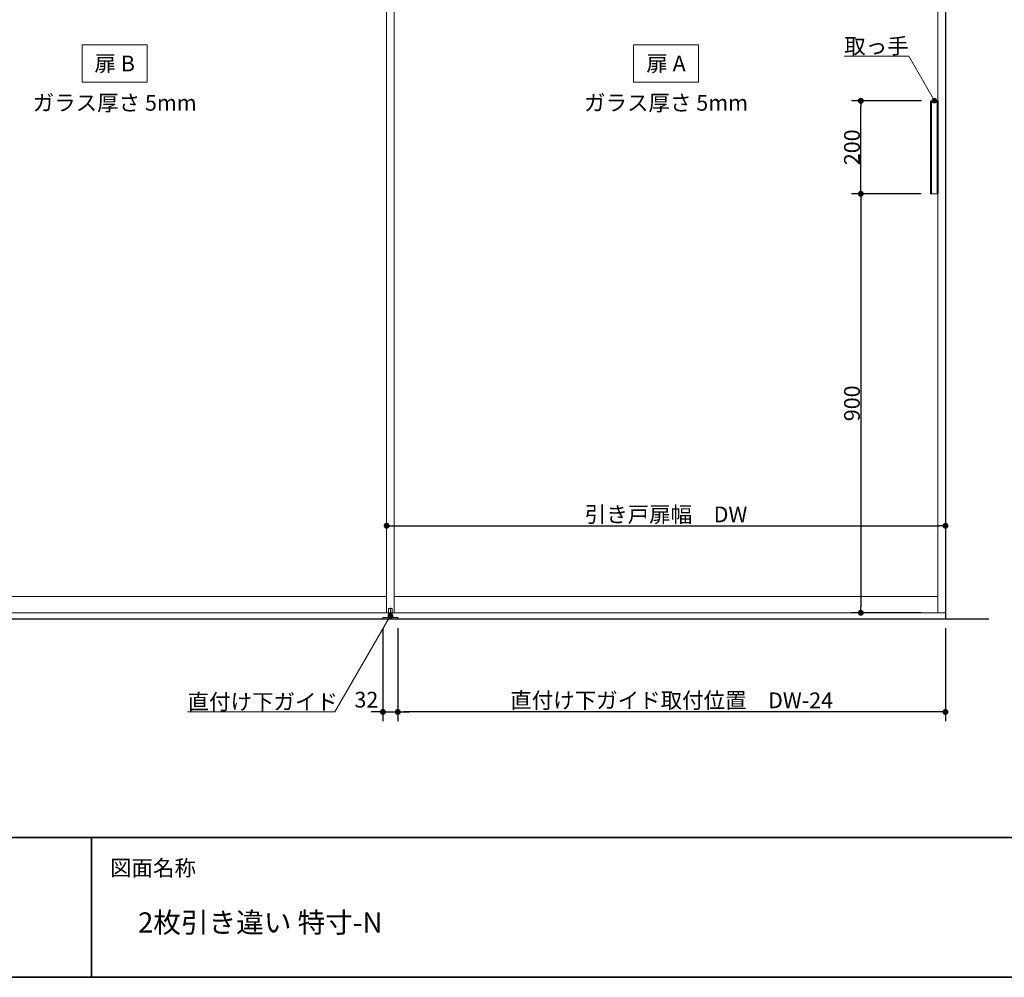
# Model space of a CAD drawing. Units: millimetres. Extents: x -4275 to 7850, y -3045 to 3045.
# Drawn here: x -2304 to -190, y -2770 to -713 of the extents above; entities that cross this region are included whole.
import ezdxf

# ---------------------------------------------------------------- set-up
doc = ezdxf.new("R2010")
doc.units = ezdxf.units.MM
doc.header["$LTSCALE"] = 20
doc.header["$PDMODE"] = 1
doc.header["$PDSIZE"] = -2
for name, color, linetype, lineweight in [('1図面枠', 7, 'Continuous', 15), ('2寸法-1', 7, 'Continuous', 15), ('2寸法-2', 7, 'Continuous', 15), ('2寸法-3', 7, 'Continuous', 15), ('3一般', 7, 'Continuous', 15)]:
    doc.layers.add(name, color=color, linetype=linetype, lineweight=lineweight)
doc.styles.add('MS PGothic', font='txt', dxfattribs={"bigfont": 'MS PGothic'})
doc.styles.get("Standard").update_dxf_attribs({"font": 'txt', "bigfont": 'BIGFONT.SHX'})
doc.dimstyles.new('SANWA-1', dxfattribs={"dimtxt": 33.826244, "dimasz": 12.712402, "dimexe": 20, "dimexo": 20, "dimgap": 2, "dimtad": 1, "dimdec": 8, "dimdsep": 46, "dimtxsty": 'MS PGothic', "dimblk": 'DOT', "dimblk1": 'DOT', "dimblk2": 'DOT', "dimcen": 0, "dimazin": 0, "dimtfac": 0.8, "dimtdec": 8, "dimtix": 1, "dimtmove": 0, "dimatfit": 0, "dimldrblk": 'DOT', "dimfxl": 1, "dimfrac": 2, "dimtolj": 1, "dimarcsym": 0})

# ---------------------------------------------------------------- blocks, each defined once
blk = doc.blocks.new('_Dot')
at = {"color": 0, "linetype": 'ByBlock', "lineweight": -2}
blk.add_line((-0.5, 0), (-1, 0), dxfattribs=at)
at = {"color": 0, "linetype": 'ByBlock', "const_width": 0.5}
blk.add_lwpolyline([(-0.25, 0, 1), (0.25, 0, 1)], format="xyb", close=True, dxfattribs=at)
blk = doc.blocks.new('*D50')
at = {"layer": '2寸法-1', "color": 0, "linetype": 'Continuous', "lineweight": -2}
for p, q in [((-367.9, -1087), (-517.7, -1087)), ((-497.7, -1099.7), (-497.7, -1974.3)), ((-367.7, -1987), (-517.7, -1987))]:
    blk.add_line(p, q, dxfattribs=at)
at = {"layer": 'Defpoints', "color": 0}
for p in [(-347.9, -1087), (-497.7, -1987), (-347.7, -1987)]:
    blk.add_point(p, dxfattribs=at)
at = {"layer": '2寸法-1', "color": 0, "lineweight": -2, "xscale": 12.71240234375, "yscale": 12.71240234375, "zscale": 12.71240234375}
for p, rotation in [((-497.7, -1087), 90), ((-497.7, -1987), 270)]:
    blk.add_blockref('_Dot', p, dxfattribs=dict(at, rotation=rotation))
at = {"layer": '2寸法-1', "color": 0, "lineweight": 15, "insert": (-516.7, -1537), "char_height": 33.83, "attachment_point": 5, "rotation": 90, "style": 'MS PGothic'}
blk.add_mtext('\\A1;900', dxfattribs=at)
blk = doc.blocks.new('*D51')
at = {"layer": '2寸法-1', "color": 0, "linetype": 'Continuous', "lineweight": -2}
for p, q in [((-367.7, -887), (-517.7, -887)), ((-497.7, -1074.3), (-497.7, -899.7)), ((-367.9, -1087), (-517.7, -1087))]:
    blk.add_line(p, q, dxfattribs=at)
at = {"layer": 'Defpoints', "color": 0}
for p in [(-497.7, -887), (-347.7, -887), (-347.9, -1087)]:
    blk.add_point(p, dxfattribs=at)
at = {"layer": '2寸法-1', "color": 0, "lineweight": -2, "xscale": 12.71240234375, "yscale": 12.71240234375, "zscale": 12.71240234375}
for p, rotation in [((-497.7, -887), 90), ((-497.7, -1087), 270)]:
    blk.add_blockref('_Dot', p, dxfattribs=dict(at, rotation=rotation))
at = {"layer": '2寸法-1', "color": 0, "lineweight": 15, "insert": (-516.7, -987), "char_height": 33.83, "attachment_point": 5, "rotation": 90, "style": 'MS PGothic'}
blk.add_mtext('\\A1;200', dxfattribs=at)
blk = doc.blocks.new('*D52')
at = {"layer": '2寸法-1', "color": 0, "linetype": 'Continuous', "lineweight": -2}
for p, q in [((-1492, -2020), (-1492, -2220)), ((-316, -2020), (-316, -2220)), ((-328.7, -2200), (-1479.3, -2200))]:
    blk.add_line(p, q, dxfattribs=at)
at = {"layer": 'Defpoints', "color": 0}
for p in [(-1492, -2000), (-316, -2000), (-1492, -2200)]:
    blk.add_point(p, dxfattribs=at)
at = {"layer": '2寸法-1', "color": 0, "lineweight": -2, "xscale": 12.71240234375, "yscale": 12.71240234375, "zscale": 12.71240234375, "rotation": 180}
blk.add_blockref('_Dot', (-1492, -2200), dxfattribs=at)
at = {"layer": '2寸法-1', "color": 0, "lineweight": -2, "xscale": 12.71240234375, "yscale": 12.71240234375, "zscale": 12.71240234375}
blk.add_blockref('_Dot', (-316, -2200), dxfattribs=at)
at = {"layer": '2寸法-1', "color": 0, "lineweight": 15, "insert": (-904, -2175), "char_height": 33.826, "attachment_point": 5, "style": 'MS PGothic'}
blk.add_mtext('\\A1;直付け下ガイド取付位置\u3000DW-24', dxfattribs=at)
blk = doc.blocks.new('*D53')
at = {"layer": '2寸法-2', "color": 0, "linetype": 'Continuous', "lineweight": -2}
for p, q in [((-1524, -2020), (-1524, -2220)), ((-1492, -2020), (-1492, -2220)), ((-1536.7, -2200), (-1549.4, -2200)), ((-1524, -2200), (-1492, -2200)), ((-1479.3, -2200), (-1466.6, -2200))]:
    blk.add_line(p, q, dxfattribs=at)
at = {"layer": 'Defpoints', "color": 0}
for p in [(-1524, -2000), (-1492, -2000), (-1492, -2200)]:
    blk.add_point(p, dxfattribs=at)
at = {"layer": '2寸法-2', "color": 0, "lineweight": -2, "xscale": 12.71240234375, "yscale": 12.71240234375, "zscale": 12.71240234375}
blk.add_blockref('_Dot', (-1524, -2200), dxfattribs=at)
at = {"layer": '2寸法-2', "color": 0, "lineweight": -2, "xscale": 12.71240234375, "yscale": 12.71240234375, "zscale": 12.71240234375, "rotation": 180}
blk.add_blockref('_Dot', (-1492, -2200), dxfattribs=at)
at = {"layer": '2寸法-2', "color": 0, "lineweight": 15, "insert": (-1559.5, -2173.6), "char_height": 33.83, "attachment_point": 5, "style": 'MS PGothic'}
blk.add_mtext('\\A1;32', dxfattribs=at)
blk = doc.blocks.new('グループ-71')
at = {"layer": '3一般', "color": 7, "linetype": 'Continuous', "lineweight": 30}
for p, q in [((-316, 350), (-316, -2000)), ((-2784.8, -2000), (-222.8, -2000))]:
    blk.add_line(p, q, dxfattribs=at)
blk = doc.blocks.new('グループ-72')
at = {"layer": '3一般', "color": 7, "linetype": 'Continuous', "lineweight": 15}
for p, q in [((-1516, 305), (-1516, -1987)), ((-1516, -1987), (-1516, 305)), ((-1500, 305), (-1500, -1987)), ((-1500, -1987), (-1500, 305)), ((-332, 305), (-332, -1987)), ((-316, 305), (-316, -1987)), ((-347.9, -887), (-347.9, -1087)), ((-345.9, -1087), (-345.9, -887)), ((-333.9, -1087), (-333.9, -887)), ((-331.9, -1087), (-331.9, -887)), ((-347.9, -1087), (-331.9, -1087)), ((-2684, -1952), (-1516, -1952)), ((-1500, -1952), (-332, -1952)), ((-1500, -1987), (-2700, -1987)), ((-316, -1987), (-1516, -1987)), ((-1511.7, -1978), (-1511.7, -1990)), ((-1504.7, -1977.5), (-1511.2, -1977.5)), ((-1508, -2001.4), (-1508, -1976)), ((-1504.2, -1990), (-1504.2, -1978)), ((-1524, -2000), (-1524, -1997.1)), ((-1524, -1997.1), (-1503, -1997.1)), ((-1492, -2000), (-1524, -2000)), ((-1513, -1993.1), (-1510, -1993.1)), ((-1513, -1996.1), (-1513, -1993.1)), ((-1503, -1996.1), (-1513, -1996.1)), ((-1513, -1996.1), (-1513, -1997.1)), ((-1503, -1996.1), (-1513, -1996.1)), ((-1511.7, -1990), (-1511.7, -1993.1)), ((-1504.3, -1990), (-1511.7, -1990)), ((-1511.7, -1990), (-1504.2, -1990)), ((-1510, -1993.1), (-1506, -1993.1)), ((-1506, -1993.1), (-1503, -1993.1)), ((-1504.3, -1990), (-1504.3, -1993.1)), ((-1503, -1996.1), (-1503, -1993.1)), ((-1503, -1997.1), (-1503, -1996.1)), ((-1503, -1997.1), (-1492, -1997.1)), ((-1492, -1997.1), (-1492, -2000))]:
    blk.add_line(p, q, dxfattribs=at)
for centre, start, end in [((-1511.2, -1978), 90, 180), ((-1504.7, -1978), 0, 90)]:
    blk.add_arc(centre, 0.5, start, end, dxfattribs=at)
blk = doc.blocks.new('グループ-73')
at = {"layer": '3一般', "color": 7}
for name in ['グループ-71', 'グループ-72']:
    blk.add_blockref(name, (0, 0), dxfattribs=at)
blk = doc.blocks.new('*D128')
at = {"layer": '2寸法-1', "color": 0, "linetype": 'Continuous', "lineweight": -2}
for p, q in [((-1516, -1780), (-1516, -1780)), ((-316, -1780), (-316, -1780)), ((-1503.3, -1800), (-328.7, -1800))]:
    blk.add_line(p, q, dxfattribs=at)
at = {"layer": 'Defpoints', "color": 0}
for p in [(-1516, -1800), (-316, -1800), (-316, -1800)]:
    blk.add_point(p, dxfattribs=at)
at = {"layer": '2寸法-1', "color": 0, "lineweight": -2, "xscale": 12.71240234375, "yscale": 12.71240234375, "zscale": 12.71240234375, "rotation": 180}
blk.add_blockref('_Dot', (-1516, -1800), dxfattribs=at)
at = {"layer": '2寸法-1', "color": 0, "lineweight": -2, "xscale": 12.71240234375, "yscale": 12.71240234375, "zscale": 12.71240234375}
blk.add_blockref('_Dot', (-316, -1800), dxfattribs=at)
at = {"layer": '2寸法-1', "color": 0, "lineweight": 15, "insert": (-916, -1775.6), "char_height": 33.826, "attachment_point": 5, "style": 'MS PGothic'}
blk.add_mtext('\\A1;引き戸扉幅\u3000DW', dxfattribs=at)
blk = doc.blocks.new('グループ-82')
at = {"layer": '1図面枠', "color": 7, "linetype": 'Continuous', "lineweight": 35}
for p, q in [((-4000, -2470), (4000, -2470)), ((-2150, -2470), (-2150, -2770))]:
    blk.add_line(p, q, dxfattribs=at)
at = {"layer": '1図面枠', "color": 7, "linetype": 'Continuous', "lineweight": 35, "flags": 128}
blk.add_lwpolyline([(-4000, 2770), (4000, 2770), (4000, -2770), (-4000, -2770)], close=True, dxfattribs=at)
blk = doc.blocks.new('図面枠')
at = {"layer": '1図面枠', "color": 7}
blk.add_blockref('グループ-82', (0, 0), dxfattribs=at)
at = {"layer": '1図面枠', "color": 7, "insert": (-2110, -2518.2), "char_height": 33.826, "attachment_point": 1, "line_spacing_factor": 0.870768}
blk.add_mtext('{\\fMS PGothic|b0|i0|c128|p0;図面名称}', dxfattribs=at)

msp = doc.modelspace()

# ---------------------------------------------------------------- hatches: boundary and pattern name
at = {"layer": '2寸法-3', "linetype": 'Continuous', "lineweight": 0}
h = msp.add_hatch(color=7, dxfattribs=at)
edge = h.paths.add_edge_path()
edge.add_arc((-339.7, -887), 5.00686238, 0, 360)
h = msp.add_hatch(color=7, dxfattribs=at)
edge = h.paths.add_edge_path()
edge.add_arc((-1508, -1993.1), 5.00677598, 0, 360)

# ---------------------------------------------------------------- linework, layer by layer
at = {"layer": '2寸法-3', "color": 7, "linetype": 'Continuous', "lineweight": 15, "flags": 128}
for points in [[(-2170, -767), (-2030, -767), (-2030, -847), (-2170, -847)], [(-986, -767), (-846, -767), (-846, -847), (-986, -847)]]:
    msp.add_lwpolyline(points, close=True, dxfattribs=at)
for points in [[(-339.7, -887), (-394.93502692, -791.33012702), (-533.45542622, -791.33012702)], [(-1508, -1993.1), (-1627.4537707, -2200), (-1943.46548945, -2200)]]:
    msp.add_lwpolyline(points, dxfattribs=at)
at = {"layer": '2寸法-3', "color": 7, "linetype": 'Continuous', "lineweight": 15}
for centre, radius in [((-339.7, -887), 5.00686238), ((-1508, -1993.1), 5.00677598)]:
    msp.add_circle(centre, radius, dxfattribs=at)

# ---------------------------------------------------------------- block references
at = {"layer": '1図面枠', "color": 7}
msp.add_blockref('図面枠', (0, 0), dxfattribs=at)
at = {"layer": '3一般', "color": 7}
msp.add_blockref('グループ-73', (0, 0), dxfattribs=at)

# ---------------------------------------------------------------- texts
at = {"layer": '1図面枠', "color": 7, "insert": (-2050, -2630.48411458), "char_height": 43.4908854167, "attachment_point": 1, "line_spacing_factor": 0.870768}
msp.add_mtext('{\\fMS PGothic|b0|i0|c128|p0;2枚引き違い 特寸-N}', dxfattribs=at)
at = {"layer": '2寸法-3', "color": 7, "char_height": 33.826244213}
for s, insert, attachment_point, line_spacing_factor in [('{\\fMS PGothic|b0|i0|c128|p0;取っ手}', (-394.93502692, -786.33012702), 9, 0.641378), ('{\\fMS PGothic|b0|i0|c128|p0;扉 B}', (-2100, -807), 5, 2.137928), ('{\\fMS PGothic|b0|i0|c128|p0;扉 A}', (-916, -807), 5, 2.137928), ('{\\fMS PGothic|b0|i0|c128|p0;ガラス厚さ 5mm}', (-2100, -891.4475), 5, 2.137928), ('{\\fMS PGothic|b0|i0|c128|p0;ガラス厚さ 5mm}', (-916, -891.4475), 5, 2.137928), ('{\\fMS PGothic|b0|i0|c128|p0;直付け下ガイド}', (-1943.46548945, -2195), 7, 0.641378)]:
    msp.add_mtext(s, dxfattribs=dict(at, insert=insert, attachment_point=attachment_point, line_spacing_factor=line_spacing_factor))

# ---------------------------------------------------------------- dimensions: what is measured, and where the dimension line sits
at = {"layer": '2寸法-1', "color": 7, "linetype": 'Continuous', "lineweight": 15}
for base, p2, picture, middle in [((-497.7, -887), (-347.7, -887), '*D51', (-516.7092193912, -987)), ((-497.7, -1987), (-347.7, -1987), '*D50', (-516.7092193912, -1537))]:
    dim = msp.add_linear_dim(base=base, p1=(-347.9, -1087), p2=p2, angle=270, dimstyle='SANWA-1', override={"dimgap": 2, "dimpost": '<>', "dimtxsty": 'MS PGothic', "dimtmove": 2}, dxfattribs=at)
    dim.commit()
    dim.dimension.update_dxf_attribs({"geometry": picture, "text_midpoint": middle})
for base, p1, p2, text, picture, middle in [((-316, -1800), (-1516, -1800), (-316, -1800), '引き戸扉幅\u3000DW', '*D128', (-916, -1775.60933267)), ((-1492, -2200), (-316, -2000), (-1492, -2000), '直付け下ガイド取付位置\u3000DW-24', '*D52', (-904, -2175.03274896))]:
    dim = msp.add_linear_dim(base=base, p1=p1, p2=p2, text=text, dimstyle='SANWA-1', override={"dimgap": 2, "dimpost": '<>', "dimtxsty": 'MS PGothic', "dimtmove": 2}, dxfattribs=at)
    dim.commit()
    dim.dimension.update_dxf_attribs({"geometry": picture, "text_midpoint": middle})
at = {"layer": '2寸法-2', "color": 7, "linetype": 'Continuous', "lineweight": 15}
dim = msp.add_linear_dim(base=(-1492, -2200), p1=(-1524, -2000), p2=(-1492, -2000), dimstyle='SANWA-1', override={"dimgap": 2, "dimpost": '<>', "dimtxsty": 'MS PGothic', "dimtix": 0, "dimtmove": 2}, dxfattribs=at)
dim.commit()
dim.dimension.update_dxf_attribs({"geometry": '*D53', "text_midpoint": (-1559.5, -2173.5525), "dimtype": 160})

doc.saveas('drawing.dxf')
